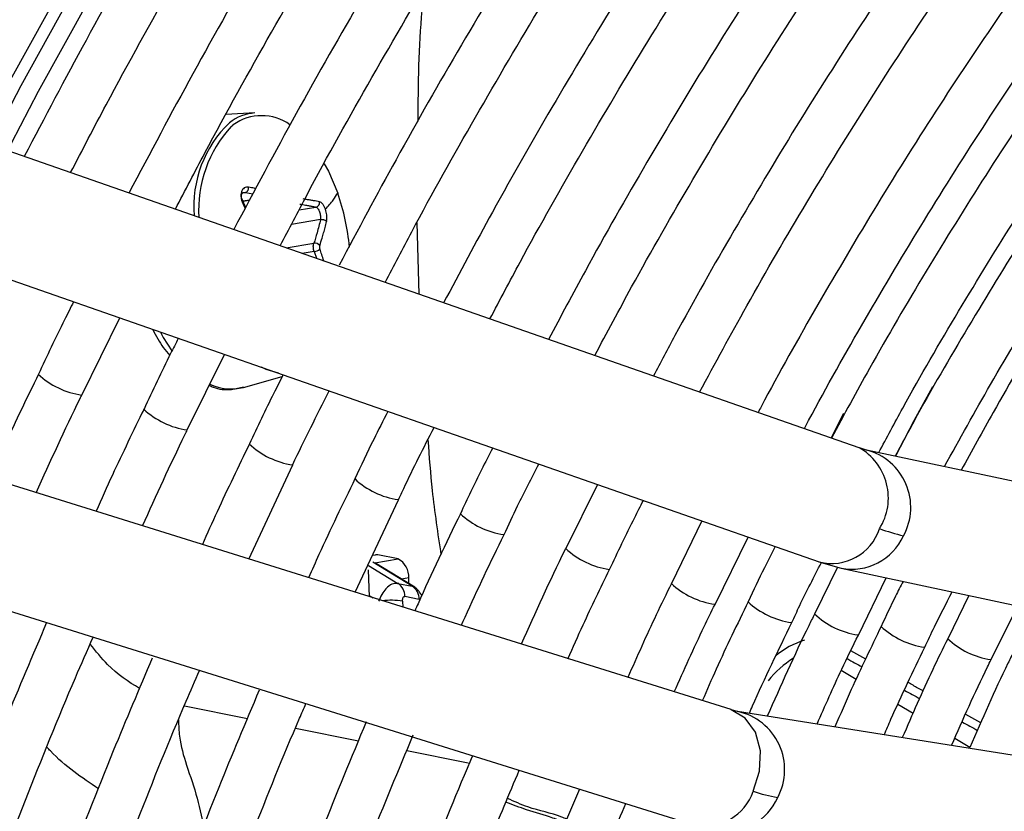
# Model space of a CAD drawing. Units: millimetres. Extents: x 5 to 414, y 3 to 291.
# Drawn here: x 253 to 255, y 56 to 56 of the extents above; entities that cross this region are included whole.
import ezdxf

# ---------------------------------------------------------------- set-up
doc = ezdxf.new("R2010")
doc.units = ezdxf.units.MM

msp = doc.modelspace()

# ---------------------------------------------------------------- linework, layer by layer
at = {"color": 7, "linetype": 'Continuous', "lineweight": 25}
for p, q in [((253.6843, 56.35), (253.651, 56.3482)), ((254.3834, 55.9626), (253.3976, 56.3066)), ((253.6705, 56.2479), (253.6782, 56.2492)), ((253.6737, 56.2409), (253.6715, 56.2457)), ((253.8716, 56.223), (253.8739, 56.1404)), ((253.333, 56.1809), (254.3373, 55.8304)), ((253.484, 56.0235), (253.5281, 56.1128)), ((253.6061, 55.9831), (253.6492, 56.0705)), ((253.6712, 56.0324), (253.7159, 56.0449)), ((254.2352, 55.6594), (253.2322, 55.9727)), ((254.3921, 55.9599), (254.3837, 55.9625)), ((254.8685, 55.8583), (254.3919, 55.9599)), ((253.6773, 55.8337), (253.7281, 55.9428)), ((254.0806, 55.92), (254.0439, 55.846)), ((253.8002, 55.7953), (253.8503, 55.9024)), ((254.2015, 55.8778), (254.1663, 55.8055)), ((254.2167, 55.7813), (254.2549, 55.8592)), ((253.1736, 55.8444), (254.1935, 55.5258)), ((253.8499, 55.8338), (253.8264, 55.8386)), ((253.8692, 55.8012), (253.8231, 55.8294)), ((254.3586, 55.8242), (254.3319, 55.7701)), ((254.337, 55.8305), (254.3625, 55.8231)), ((253.8155, 55.8212), (253.8167, 55.7901)), ((254.3627, 55.823), (254.8392, 55.7213)), ((253.8498, 55.8056), (253.8664, 55.8023)), ((253.8626, 55.8052), (253.8624, 55.8118)), ((254.3826, 55.7458), (254.4147, 55.8119)), ((253.8744, 55.787), (253.8578, 55.7904)), ((254.5103, 55.7915), (254.4859, 55.7415)), ((254.5362, 55.7173), (254.567, 55.7794)), ((254.2427, 55.6573), (254.2355, 55.6593)), ((254.7308, 55.5798), (254.2426, 55.6573))]:
    msp.add_line(p, q, dxfattribs=at)
at = {"color": 8, "linetype": 'Continuous', "lineweight": 25}
for p, q in [((253.6568, 56.3344), (253.6586, 56.3358)), ((253.6736, 56.2581), (253.6695, 56.2574)), ((253.6736, 56.2581), (253.682, 56.2563)), ((253.6704, 56.2482), (253.6784, 56.2495)), ((253.6706, 56.2444), (253.673, 56.2395)), ((253.7354, 56.2379), (253.755, 56.2411)), ((253.7602, 56.2266), (253.7266, 56.2211)), ((253.7206, 56.1939), (253.7525, 56.1992)), ((253.7529, 56.1897), (253.7391, 56.1875)), ((253.7529, 56.1897), (253.7554, 56.1818)), ((254.3654, 56.0021), (254.3511, 55.9739)), ((253.8264, 55.8386), (253.8216, 55.8378)), ((253.8157, 55.8261), (253.8498, 55.8056)), ((253.8664, 55.8023), (253.8208, 55.8301)), ((253.823, 55.8294), (253.8499, 55.8338)), ((253.8624, 55.8118), (253.8541, 55.8104)), ((253.8167, 55.7914), (253.821, 55.7888)), ((253.8551, 55.7851), (253.8554, 55.778)), ((254.3911, 55.718), (254.3737, 55.7276)), ((254.3799, 55.6943), (254.3626, 55.7046)), ((254.4459, 55.655), (254.4283, 55.6654)), ((253.6027, 55.664), (253.6757, 55.6493)), ((254.5244, 55.6441), (254.5068, 55.6539)), ((253.7314, 55.6381), (253.8042, 55.6234)), ((254.5116, 55.6158), (254.4942, 55.6262)), ((253.8601, 55.6121), (253.9291, 55.5982)), ((253.9291, 55.5982), (253.9326, 55.5975))]:
    msp.add_line(p, q, dxfattribs=at)
at = {"color": 8, "linetype": 'Continuous', "lineweight": 25, "flags": 128}
for points in [[(253.237, 56.0645), (253.3175, 56.2272), (253.4017, 56.3885), (253.4897, 56.5482), (253.5812, 56.7058), (253.6761, 56.8613), (253.7744, 57.0145), (253.8758, 57.1649), (253.9802, 57.3126), (254.0874, 57.4571), (254.1973, 57.5984), (254.3097, 57.7362), (254.4245, 57.8702), (254.5414, 58.0004), (254.6603, 58.1265)], [(253.7646, 56.2913), (253.7693, 56.2825), (253.7801, 56.2572)], [(253.5749, 56.0965), (253.5783, 56.0902), (253.5883, 56.0746)], [(254.261, 55.5649), (254.2683, 55.5881), (254.2692, 55.6118), (254.2634, 55.6332), (254.2517, 55.6497), (254.2355, 55.6593), (254.2352, 55.6594)]]:
    msp.add_lwpolyline(points, dxfattribs=at)
at = {"color": 7, "linetype": 'Continuous', "lineweight": 25, "flags": 128}
for points in [[(253.2497, 56.0586), (253.33, 56.2211), (253.414, 56.382), (253.5018, 56.5413), (253.5931, 56.6987), (253.6879, 56.8538), (253.7859, 57.0066), (253.8871, 57.1568), (253.9913, 57.3041), (254.0983, 57.4484), (254.2079, 57.5893), (254.3201, 57.7268), (254.4346, 57.8606), (254.5513, 57.9905), (254.67, 58.1163)], [(253.2699, 56.0524), (253.3501, 56.2146), (253.434, 56.3753), (253.5217, 56.5343), (253.613, 56.6914), (253.7077, 56.8463), (253.8057, 56.9987), (253.9069, 57.1486), (254.011, 57.2955), (254.118, 57.4394), (254.2276, 57.5799), (254.3398, 57.717), (254.4543, 57.8503), (254.571, 57.9797)], [(253.7116, 56.0488), (253.6973, 56.053), (253.6919, 56.0557)], [(254.4682, 56.0332), (254.4466, 55.9936), (254.4255, 55.9528)], [(253.8264, 55.8386), (253.8241, 55.8386), (253.8239, 55.8386)]]:
    msp.add_lwpolyline(points, dxfattribs=at)
at = {"color": 8, "linetype": 'Continuous', "lineweight": 25}
for centre, radius, start, end in [((253.6876, 56.2974), 0.0527, 93.5405, 128.4241), ((253.6921, 56.2906), 0.0563, 54.3891, 125.6941), ((253.4971, 56.1153), 0.0927, 226.7125, 261.8529), ((253.6568, 56.0892), 0.0586, 245.2851, 284.1986), ((253.6191, 56.0749), 0.0927, 226.7004, 261.87), ((253.7413, 56.0347), 0.0929, 226.7335, 261.8181), ((254.3506, 55.9045), 0.0667, 327.7433, 60.5254), ((254.3746, 55.8936), 0.0686, 331.301, 75.0628), ((253.8632, 55.9941), 0.0925, 226.6974, 261.9174), ((253.9852, 55.9536), 0.0924, 226.7268, 261.9885), ((254.3516, 55.8869), 0.0583, 255.802, 341.9843), ((254.3748, 55.8876), 0.0657, 259.2472, 335.7707), ((254.1075, 55.9139), 0.0931, 226.9121, 261.9236), ((254.2293, 55.8727), 0.0922, 226.6603, 262.0097), ((253.8423, 55.695), 0.091, 81.8918, 96.6376), ((254.3181, 55.8516), 0.0923, 226.6617, 261.9846), ((254.3951, 55.8377), 0.0926, 226.7818, 261.9871), ((254.4719, 55.8229), 0.0921, 226.6421, 262.0251), ((254.3465, 55.652), 0.0916, 106.5793, 130.8553), ((254.5491, 55.8091), 0.0926, 226.7066, 261.9002), ((254.3679, 55.6211), 0.115, 121.7193, 141.3464), ((254.2285, 55.59), 0.0688, 332.011, 77.8201), ((254.2044, 55.5847), 0.06, 259.5218, 340.6638), ((254.2294, 55.5837), 0.0652, 262.2954, 336.4977)]:
    msp.add_arc(centre, radius, start, end, dxfattribs=at)
at = {"color": 7, "linetype": 'Continuous', "lineweight": 25}
for centre, radius, start, end in [((253.7473, 56.2423), 0.1336, 133.8181, 184.8341), ((253.7613, 56.238), 0.1421, 137.3221, 183.5666), ((253.6974, 56.2866), 0.0627, 127.5027, 128.2687), ((253.5377, 56.1716), 0.2571, 5.183, 19.4458), ((253.7537, 56.192), 0.0073, 39.891, 99.7789), ((253.7515, 56.2026), 0.013, 276.1679, 308.2531), ((254.4906, 56.0991), 0.2449, 250.04, 256.8158), ((253.8397, 55.8135), 0.0227, 355.6587, 63.5009), ((253.8394, 55.7905), 0.0184, 359.7078, 55.712), ((253.856, 55.7871), 0.0184, 359.7078, 55.712), ((254.3273, 55.767), 0.2127, 251.826, 259.6866)]:
    msp.add_arc(centre, radius, start, end, dxfattribs=at)
for centre, major_axis, ratio, start_param, end_param in [((253.7612, 56.1941), (-0.00058, 0.00397), 0.50777, 0.795831, 1.926967), ((253.8584, 55.7785), (0.0095, 0.0233), 0.595485, 5.923249, 6.187106)]:
    msp.add_ellipse(centre, major_axis=major_axis, ratio=ratio, start_param=start_param, end_param=end_param, dxfattribs=at)
at = {"color": 8, "linetype": 'Continuous', "lineweight": 25}
for centre, major_axis, ratio, start_param, end_param in [((253.8584, 55.7785), (0.0095, 0.0233), 0.595485, 6.187106, 6.393194), ((254.3419, 55.7941), (1.4494, -0.8027), 0.031881, 4.749034, 4.761127), ((254.3419, 55.7941), (1.4494, -0.8027), 0.031881, 4.795162, 4.807284), ((254.3419, 55.7941), (1.4494, -0.8027), 0.031881, 4.841323, 4.853564)]:
    msp.add_ellipse(centre, major_axis=major_axis, ratio=ratio, start_param=start_param, end_param=end_param, dxfattribs=at)
at = {"color": 7, "linetype": 'Continuous', "lineweight": 25}
for points, knots in [([(254.3637, 58.1636), (254.3502, 58.1494), (254.2992, 58.096), (254.2126, 57.9995), (254.104, 57.8742), (253.9976, 57.7453), (253.8934, 57.6133), (253.7916, 57.4783), (253.6923, 57.3404), (253.5956, 57.1998), (253.5018, 57.0569), (253.4108, 56.9116), (253.3228, 56.7643), (253.2382, 56.6151), (253.1757, 56.5007), (253.1425, 56.4357), (253.1353, 56.4215)], [0, 0, 0, 0, 0.02849, 0.107621, 0.186748, 0.265873, 0.344994, 0.424114, 0.503231, 0.582347, 0.661462, 0.740576, 0.819689, 0.898802, 0.977916, 1, 1, 1, 1]), ([(253.1839, 56.3939), (253.1895, 56.4047), (253.2207, 56.4661), (253.281, 56.5767), (253.3648, 56.7252), (253.4521, 56.8718), (253.5423, 57.0163), (253.6354, 57.1586), (253.7313, 57.2985), (253.8298, 57.4358), (253.9308, 57.5702), (254.0342, 57.7016), (254.1398, 57.8299), (254.2475, 57.9546), (254.3388, 58.0564), (254.3948, 58.1151), (254.4135, 58.1348)], [0, 0, 0, 0, 0.016895, 0.095519, 0.174143, 0.252768, 0.331392, 0.410016, 0.488638, 0.567259, 0.645878, 0.724495, 0.803109, 0.881721, 0.960329, 1, 1, 1, 1]), ([(254.5604, 57.9138), (254.55, 57.903), (254.5034, 57.8547), (254.4225, 57.7651), (254.318, 57.6452), (254.2156, 57.5216), (254.1154, 57.3949), (254.0176, 57.2652), (253.9223, 57.1326), (253.8297, 56.9974), (253.7398, 56.8598), (253.6529, 56.7199), (253.5691, 56.578), (253.4902, 56.438), (253.441, 56.3446), (253.4174, 56.2997)], [0, 0, 0, 0, 0.023692, 0.10558, 0.187464, 0.269345, 0.351222, 0.433097, 0.51497, 0.59684, 0.67871, 0.760578, 0.842446, 0.924314, 1, 1, 1, 1]), ([(253.4711, 56.281), (253.4847, 56.3072), (253.5235, 56.3819), (253.5909, 56.5032), (253.6731, 56.6449), (253.7585, 56.7845), (253.8469, 56.922), (253.938, 57.0572), (254.0318, 57.1897), (254.1282, 57.3195), (254.227, 57.4464), (254.3279, 57.5701), (254.4311, 57.6903), (254.5177, 57.7873), (254.5704, 57.8429), (254.5875, 57.8608)], [0, 0, 0, 0, 0.045166, 0.128354, 0.211541, 0.294729, 0.377916, 0.461102, 0.544286, 0.627468, 0.710648, 0.793824, 0.876997, 0.960166, 1, 1, 1, 1]), ([(254.6243, 57.7887), (254.5929, 57.7553), (254.5266, 57.6846), (254.4275, 57.5722), (254.3267, 57.4528), (254.2282, 57.33), (254.132, 57.2041), (254.0383, 57.0754), (253.9473, 56.944), (253.859, 56.8101), (253.7735, 56.6739), (253.6912, 56.5356), (253.6125, 56.3969), (253.563, 56.3035), (253.5386, 56.2574)], [0, 0, 0, 0, 0.075659, 0.159912, 0.244161, 0.328406, 0.412648, 0.496887, 0.581124, 0.665359, 0.749593, 0.833827, 0.91806, 1, 1, 1, 1]), ([(253.5924, 56.2387), (253.6037, 56.2604), (253.6394, 56.3293), (253.7032, 56.4439), (253.7835, 56.5821), (253.867, 56.7183), (253.9534, 56.8524), (254.0427, 56.9841), (254.1346, 57.1132), (254.229, 57.2395), (254.3258, 57.3628), (254.4247, 57.483), (254.5259, 57.5995), (254.6016, 57.6837), (254.644, 57.7279), (254.6514, 57.7356)], [0, 0, 0, 0, 0.039407, 0.125075, 0.210743, 0.296411, 0.382079, 0.467745, 0.55341, 0.639072, 0.724731, 0.810386, 0.896038, 0.981685, 1, 1, 1, 1]), ([(254.4061, 55.9569), (254.4153, 55.9741), (254.4449, 56.0294), (254.4982, 56.1208), (254.5657, 56.2309), (254.6363, 56.3388), (254.7096, 56.4442), (254.7855, 56.5469), (254.8637, 56.6466), (254.9442, 56.7431), (255.0266, 56.8362), (255.1109, 56.9256), (255.1967, 57.0111), (255.2839, 57.0926), (255.3723, 57.1698), (255.4616, 57.2425), (255.5517, 57.3106), (255.6423, 57.3739), (255.7332, 57.4323), (255.8242, 57.4856), (255.915, 57.5337), (256.0054, 57.5766), (256.0953, 57.614), (256.1844, 57.6459), (256.2725, 57.6723), (256.3593, 57.6931), (256.4448, 57.7083), (256.5286, 57.7178), (256.6106, 57.7216), (256.6906, 57.7196), (256.7624, 57.7131), (256.8064, 57.7047), (256.8253, 57.7011)], [0, 0, 0, 0, 0.015556, 0.049801, 0.084046, 0.118291, 0.152534, 0.186775, 0.221015, 0.255251, 0.289485, 0.323715, 0.357941, 0.392163, 0.42638, 0.460592, 0.494798, 0.529, 0.563196, 0.597389, 0.631577, 0.665764, 0.69995, 0.734138, 0.768331, 0.802534, 0.836752, 0.870991, 0.905259, 0.939565, 0.973914, 1, 1, 1, 1]), ([(254.6885, 57.6631), (254.6698, 57.6434), (254.6167, 57.5879), (254.5314, 57.4923), (254.4325, 57.3768), (254.3358, 57.2579), (254.2414, 57.1359), (254.1495, 57.0109), (254.0601, 56.8833), (253.9735, 56.7531), (253.8898, 56.6206), (253.8091, 56.486), (253.7321, 56.3509), (253.6837, 56.2599), (253.6599, 56.2151)], [0, 0, 0, 0, 0.047471, 0.134307, 0.221137, 0.307964, 0.394787, 0.481607, 0.568425, 0.65524, 0.742054, 0.828867, 0.91568, 1, 1, 1, 1]), ([(254.1244, 57.6133), (254.1161, 57.6031), (254.0731, 57.5506), (253.9976, 57.4525), (253.8982, 57.3191), (253.8015, 57.1826), (253.7075, 57.0436), (253.6163, 56.9022), (253.5281, 56.7587), (253.443, 56.6131), (253.3654, 56.4743), (253.3178, 56.3833), (253.2962, 56.342)], [0, 0, 0, 0, 0.026339, 0.136614, 0.246886, 0.357155, 0.467422, 0.577688, 0.687952, 0.798216, 0.90848, 1, 1, 1, 1]), ([(256.7423, 57.591), (256.7353, 57.5927), (256.704, 57.6005), (256.6457, 57.6084), (256.5677, 57.6147), (256.4875, 57.6148), (256.4054, 57.6092), (256.3215, 57.5978), (256.2362, 57.5806), (256.1497, 57.5576), (256.0621, 57.529), (255.9738, 57.4949), (255.8849, 57.4552), (255.7956, 57.4101), (255.7062, 57.3598), (255.617, 57.3043), (255.5281, 57.2438), (255.4398, 57.1785), (255.3522, 57.1085), (255.2657, 57.034), (255.1804, 56.9553), (255.0965, 56.8724), (255.0143, 56.7857), (254.9339, 56.6952), (254.8555, 56.6014), (254.7794, 56.5044), (254.7057, 56.4044), (254.6347, 56.3016), (254.5664, 56.1965), (254.5013, 56.0891), (254.4542, 56.0077), (254.43, 55.9618), (254.4252, 55.9528)], [0, 0, 0, 0, 0.009949, 0.044733, 0.079567, 0.114454, 0.149394, 0.184381, 0.219408, 0.254467, 0.289551, 0.324653, 0.359766, 0.394886, 0.430008, 0.46513, 0.500249, 0.535365, 0.570476, 0.605582, 0.640684, 0.675781, 0.710874, 0.745962, 0.781047, 0.816129, 0.851209, 0.886286, 0.921363, 0.956438, 0.991513, 1, 1, 1, 1]), ([(253.7137, 56.1963), (253.7238, 56.2158), (253.7578, 56.2813), (253.8193, 56.3913), (253.8978, 56.5259), (253.9795, 56.6585), (254.0641, 56.789), (254.1515, 56.917), (254.2416, 57.0424), (254.3341, 57.1649), (254.429, 57.2844), (254.526, 57.4007), (254.6213, 57.5096), (254.685, 57.5779), (254.7149, 57.61)], [0, 0, 0, 0, 0.037437, 0.125853, 0.21427, 0.302687, 0.391102, 0.479517, 0.567929, 0.656338, 0.744744, 0.833146, 0.921543, 1, 1, 1, 1]), ([(254.4822, 55.9407), (254.4998, 55.9725), (254.5374, 56.0405), (254.5989, 56.1427), (254.6657, 56.2472), (254.7354, 56.3494), (254.8077, 56.4489), (254.8824, 56.5454), (254.9593, 56.6389), (255.0383, 56.7289), (255.1191, 56.8153), (255.2015, 56.8978), (255.2853, 56.9763), (255.3702, 57.0505), (255.4561, 57.1203), (255.5427, 57.1854), (255.6299, 57.2457), (255.7173, 57.3011), (255.8047, 57.3513), (255.8919, 57.3964), (255.9787, 57.4361), (256.0648, 57.4704), (256.1501, 57.4992), (256.2342, 57.5225), (256.3171, 57.5401), (256.3985, 57.5521), (256.4781, 57.5584), (256.5559, 57.5591), (256.6313, 57.5535), (256.6811, 57.5477), (256.705, 57.5421), (256.7053, 57.542)], [0, 0, 0, 0, 0.031473, 0.067344, 0.103214, 0.139083, 0.17495, 0.210815, 0.246676, 0.282535, 0.318389, 0.354238, 0.390083, 0.425921, 0.461754, 0.497581, 0.533401, 0.569216, 0.605026, 0.640831, 0.676635, 0.712439, 0.748245, 0.78406, 0.819888, 0.855736, 0.891614, 0.927531, 0.963496, 0.999518, 1, 1, 1, 1]), ([(254.7522, 57.5376), (254.7443, 57.5294), (254.7029, 57.4866), (254.6296, 57.4053), (254.5327, 57.2938), (254.4381, 57.1787), (254.3456, 57.0605), (254.2556, 56.9393), (254.1682, 56.8153), (254.0835, 56.6888), (254.0016, 56.56), (253.9228, 56.429), (253.8492, 56.3004), (253.8036, 56.2147), (253.7819, 56.174)], [0, 0, 0, 0, 0.02117, 0.11093, 0.200686, 0.290436, 0.380182, 0.469925, 0.559664, 0.649402, 0.739137, 0.828872, 0.918607, 1, 1, 1, 1]), ([(253.835, 56.1539), (253.8452, 56.1735), (253.8787, 56.2378), (253.9392, 56.3454), (254.016, 56.4762), (254.0961, 56.605), (254.179, 56.7316), (254.2647, 56.8557), (254.3529, 56.9771), (254.4437, 57.0957), (254.5366, 57.2112), (254.6319, 57.3232), (254.7129, 57.4145), (254.7627, 57.4671), (254.7795, 57.4848)], [0, 0, 0, 0, 0.039949, 0.131312, 0.222675, 0.314038, 0.405399, 0.496759, 0.588116, 0.679469, 0.770819, 0.862164, 0.953504, 1, 1, 1, 1]), ([(256.622, 57.4315), (256.6093, 57.4343), (256.5729, 57.4425), (256.5103, 57.4496), (256.4346, 57.4533), (256.3567, 57.4509), (256.2771, 57.4428), (256.1958, 57.4288), (256.1132, 57.4092), (256.0296, 57.3838), (255.945, 57.3528), (255.8598, 57.3163), (255.7742, 57.2743), (255.6884, 57.227), (255.6028, 57.1746), (255.5174, 57.1172), (255.4326, 57.0549), (255.3486, 56.9879), (255.2656, 56.9165), (255.1838, 56.8407), (255.1035, 56.7609), (255.0248, 56.6772), (254.948, 56.5899), (254.8733, 56.4991), (254.8009, 56.4053), (254.731, 56.3086), (254.6637, 56.2092), (254.5994, 56.1074), (254.5452, 56.0165), (254.5138, 55.9589), (254.5017, 55.9365)], [0, 0, 0, 0, 0.019615, 0.056129, 0.092703, 0.129341, 0.166039, 0.20279, 0.239583, 0.27641, 0.313261, 0.350128, 0.387005, 0.423887, 0.460768, 0.497647, 0.534522, 0.571392, 0.608256, 0.645115, 0.681968, 0.718816, 0.755659, 0.792498, 0.829333, 0.866166, 0.902997, 0.939826, 0.976655, 1, 1, 1, 1]), ([(254.8163, 57.4128), (254.7848, 57.3791), (254.721, 57.311), (254.6273, 57.2037), (254.5348, 57.0925), (254.4446, 56.978), (254.3567, 56.8605), (254.2714, 56.7402), (254.1888, 56.6173), (254.109, 56.4922), (254.0323, 56.3648), (253.9632, 56.2442), (253.9213, 56.1654), (253.9027, 56.1304)], [0, 0, 0, 0, 0.090566, 0.183359, 0.276146, 0.368929, 0.461707, 0.554482, 0.647255, 0.740025, 0.832795, 0.925564, 1, 1, 1, 1]), ([(253.9563, 56.1117), (253.9678, 56.1336), (254.0022, 56.1989), (254.063, 56.3061), (254.1383, 56.433), (254.2168, 56.5577), (254.2981, 56.6801), (254.3821, 56.8001), (254.4687, 56.9173), (254.5577, 57.0315), (254.6488, 57.1426), (254.7423, 57.25), (254.8078, 57.323), (254.8425, 57.359), (254.845, 57.3615)], [0, 0, 0, 0, 0.047631, 0.142152, 0.236673, 0.331194, 0.425714, 0.520231, 0.614745, 0.709255, 0.80376, 0.89826, 0.992753, 1, 1, 1, 1]), ([(254.8805, 57.2872), (254.8564, 57.2617), (254.8009, 57.203), (254.7162, 57.1067), (254.626, 56.9992), (254.5381, 56.8883), (254.4526, 56.7745), (254.3696, 56.6578), (254.2893, 56.5386), (254.2118, 56.417), (254.1375, 56.2933), (254.0748, 56.1836), (254.0382, 56.1145), (254.0242, 56.088)], [0, 0, 0, 0, 0.073598, 0.169863, 0.266123, 0.362377, 0.458626, 0.554871, 0.651113, 0.747353, 0.843591, 0.93983, 1, 1, 1, 1]), ([(254.0776, 56.0693), (254.0917, 56.0958), (254.1282, 56.1644), (254.1907, 56.2733), (254.2646, 56.3959), (254.3417, 56.5163), (254.4215, 56.6344), (254.5039, 56.7498), (254.5889, 56.8625), (254.6762, 56.9721), (254.7657, 57.0783), (254.8421, 57.1651), (254.8893, 57.2149), (254.9054, 57.2318)], [0, 0, 0, 0, 0.062069, 0.160653, 0.259237, 0.35782, 0.456401, 0.554979, 0.653553, 0.752122, 0.850686, 0.949243, 1, 1, 1, 1]), ([(254.9445, 57.1617), (254.9259, 57.1422), (254.8768, 57.0906), (254.7991, 57.0028), (254.7115, 56.8989), (254.6262, 56.7916), (254.5432, 56.6814), (254.4628, 56.5683), (254.3851, 56.4526), (254.3102, 56.3347), (254.2385, 56.2145), (254.1836, 56.1181), (254.1537, 56.0612), (254.1455, 56.0456)], [0, 0, 0, 0, 0.060913, 0.161066, 0.261211, 0.36135, 0.461484, 0.561613, 0.661738, 0.761861, 0.861983, 0.962104, 1, 1, 1, 1]), ([(254.1989, 56.027), (254.2169, 56.0603), (254.2568, 56.1343), (254.3225, 56.2469), (254.3952, 56.3649), (254.4709, 56.4807), (254.5493, 56.594), (254.6303, 56.7047), (254.7137, 56.8124), (254.7994, 56.9169), (254.8852, 57.0163), (254.9433, 57.0788), (254.9714, 57.1091)], [0, 0, 0, 0, 0.083961, 0.186465, 0.288969, 0.39147, 0.49397, 0.596465, 0.698955, 0.80144, 0.903917, 1, 1, 1, 1]), ([(255.0085, 57.0364), (254.9934, 57.0205), (254.9486, 56.9737), (254.8762, 56.892), (254.7914, 56.7916), (254.7089, 56.6879), (254.6287, 56.5811), (254.5511, 56.4715), (254.4762, 56.3594), (254.4041, 56.245), (254.3355, 56.1284), (254.2897, 56.0477), (254.2677, 56.0056), (254.2666, 56.0034)], [0, 0, 0, 0, 0.053575, 0.158116, 0.262648, 0.367173, 0.471692, 0.576205, 0.680715, 0.785221, 0.889727, 0.994232, 1, 1, 1, 1]), ([(254.3201, 55.9847), (254.3218, 55.9878), (254.3441, 56.0304), (254.3902, 56.1112), (254.4585, 56.2265), (254.5302, 56.3396), (254.6046, 56.4504), (254.6817, 56.5587), (254.7613, 56.6641), (254.8432, 56.7665), (254.9273, 56.8654), (254.9916, 56.9378), (255.0282, 56.9759), (255.0355, 56.9835)], [0, 0, 0, 0, 0.008416, 0.11562, 0.222825, 0.330029, 0.437231, 0.544428, 0.651621, 0.758807, 0.865985, 0.973155, 1, 1, 1, 1]), ([(255.0571, 56.9491), (255.0373, 56.9284), (254.9889, 56.8781), (254.9139, 56.7936), (254.8322, 56.6966), (254.7527, 56.5962), (254.6757, 56.4929), (254.6012, 56.3868), (254.5294, 56.2782), (254.4607, 56.1673), (254.4011, 56.0658), (254.366, 56.0006), (254.3515, 55.9737)], [0, 0, 0, 0, 0.07378, 0.180244, 0.286699, 0.393145, 0.499585, 0.606018, 0.712448, 0.818874, 0.9253, 1, 1, 1, 1]), ([(253.8805, 56.495), (253.8794, 56.4863), (253.8737, 56.4362), (253.8731, 56.3835), (253.8727, 56.34)], [0, 0, 0, 0, 0.175185, 1, 1, 1, 1]), ([(253.6771, 56.2642), (253.6762, 56.2643), (253.6744, 56.2645), (253.672, 56.2634), (253.67, 56.2615), (253.6687, 56.2588), (253.6681, 56.2555), (253.6682, 56.2518), (253.669, 56.248), (253.67, 56.2456), (253.6706, 56.2444)], [0, 0, 0, 0, 0.129439, 0.255329, 0.382184, 0.502611, 0.623188, 0.748631, 0.874755, 1, 1, 1, 1]), ([(253.6715, 56.2457), (253.6709, 56.2469), (253.6698, 56.2493), (253.6689, 56.2525), (253.6687, 56.2553), (253.6693, 56.2565), (253.6696, 56.2571)], [0, 0, 0, 0, 0.273553, 0.526244, 0.76582, 1, 1, 1, 1]), ([(253.6696, 56.2569), (253.6698, 56.2571), (253.6704, 56.2577), (253.6717, 56.2582), (253.6729, 56.2582), (253.6736, 56.2581)], [0, 0, 0, 0, 0.1798084, 0.5624516, 1, 1, 1, 1]), ([(253.6736, 56.2581), (253.674, 56.2583), (253.6748, 56.2585), (253.6756, 56.2594), (253.6762, 56.2602), (253.6767, 56.2612), (253.677, 56.2622), (253.6771, 56.2633), (253.6771, 56.2639), (253.6771, 56.2642)], [0, 0, 0, 0, 0.234141, 0.362256, 0.494205, 0.626925, 0.757249, 0.882336, 1, 1, 1, 1]), ([(253.7659, 56.2385), (253.7692, 56.2422), (253.775, 56.2487), (253.7785, 56.2546), (253.7801, 56.2572)], [0, 0, 0, 0, 0.56057, 1, 1, 1, 1]), ([(253.7591, 56.2472), (253.7568, 56.2476), (253.7533, 56.2483), (253.7482, 56.2492), (253.7442, 56.2498), (253.7415, 56.2503), (253.7402, 56.2505)], [0, 0, 0, 0, 0.379654, 0.600299, 0.806114, 1, 1, 1, 1]), ([(253.755, 56.2411), (253.7556, 56.2413), (253.7565, 56.2415), (253.7575, 56.2424), (253.7582, 56.2432), (253.7587, 56.2441), (253.7592, 56.2455), (253.7591, 56.2465), (253.7591, 56.2472)], [0, 0, 0, 0, 0.238104, 0.367489, 0.5, 0.632511, 0.761896, 1, 1, 1, 1]), ([(253.7659, 56.2385), (253.7655, 56.2396), (253.7646, 56.2419), (253.7629, 56.2445), (253.761, 56.2465), (253.7597, 56.2469), (253.7591, 56.2472)], [0, 0, 0, 0, 0.2408363, 0.4941018, 0.743436, 1, 1, 1, 1]), ([(253.7363, 56.2446), (253.7386, 56.2442), (253.7423, 56.2436), (253.7472, 56.2427), (253.7512, 56.2419), (253.7538, 56.2414), (253.755, 56.2411)], [0, 0, 0, 0, 0.3401586, 0.5601613, 0.7801045, 1, 1, 1, 1]), ([(253.755, 56.2411), (253.7554, 56.241), (253.7561, 56.2407), (253.7572, 56.2394), (253.7582, 56.2377), (253.7591, 56.2356), (253.7598, 56.2333), (253.7602, 56.2309), (253.7604, 56.2286), (253.7603, 56.2273), (253.7602, 56.2266)], [0, 0, 0, 0, 0.133785, 0.250658, 0.377697, 0.500004, 0.622362, 0.749352, 0.866286, 1, 1, 1, 1]), ([(253.7672, 56.2243), (253.7674, 56.2255), (253.7678, 56.2278), (253.7675, 56.2328), (253.7665, 56.2364), (253.7659, 56.2385)], [0, 0, 0, 0, 0.287674, 0.567391, 1, 1, 1, 1]), ([(253.7602, 56.2266), (253.759, 56.2215), (253.7567, 56.2125), (253.7538, 56.2032), (253.7525, 56.1992)], [0, 0, 0, 0, 0.559817, 1, 1, 1, 1]), ([(253.7594, 56.1967), (253.7603, 56.1995), (253.7619, 56.2045), (253.7639, 56.2114), (253.7656, 56.2177), (253.7667, 56.222), (253.7672, 56.2243)], [0, 0, 0, 0, 0.3094273, 0.5289405, 0.747346, 1, 1, 1, 1]), ([(253.7602, 56.2266), (253.7608, 56.2267), (253.7617, 56.2269), (253.7631, 56.2267), (253.7641, 56.2265), (253.7651, 56.2261), (253.766, 56.2255), (253.7667, 56.225), (253.7671, 56.2245), (253.7672, 56.2243)], [0, 0, 0, 0, 0.234141, 0.362257, 0.494205, 0.626925, 0.757249, 0.882336, 1, 1, 1, 1]), ([(253.7529, 56.1897), (253.7526, 56.1905), (253.7521, 56.1921), (253.7519, 56.1946), (253.7519, 56.1971), (253.7523, 56.1985), (253.7525, 56.1992)], [0, 0, 0, 0, 0.250012, 0.499999, 0.749987, 1, 1, 1, 1]), ([(253.4746, 56.1315), (253.471, 56.1245), (253.4569, 56.0967), (253.4437, 56.0686), (253.4339, 56.0476)], [0, 0, 0, 0, 0.252076, 1, 1, 1, 1]), ([(253.5661, 56.0996), (253.5699, 56.0922), (253.5758, 56.0809), (253.5832, 56.0724), (253.5858, 56.0695)], [0, 0, 0, 0, 0.65798, 1, 1, 1, 1]), ([(253.5956, 56.089), (253.5927, 56.0832), (253.5789, 56.0562), (253.566, 56.0288), (253.556, 56.0072)], [0, 0, 0, 0, 0.213971, 1, 1, 1, 1]), ([(253.4339, 56.0476), (253.4207, 56.0205), (253.4012, 55.9806), (253.3832, 55.9403), (253.3774, 55.9274)], [0, 0, 0, 0, 0.6788438, 1, 1, 1, 1]), ([(253.717, 56.0469), (253.7133, 56.0398), (253.6997, 56.0133), (253.6872, 55.9865), (253.678, 55.9669)], [0, 0, 0, 0, 0.268531, 1, 1, 1, 1]), ([(253.6315, 56.0347), (253.633, 56.034), (253.6412, 56.0301), (253.6552, 56.0289), (253.6666, 56.0319), (253.6713, 56.0331)], [0, 0, 0, 0, 0.115492, 0.639452, 1, 1, 1, 1]), ([(253.4313, 55.9105), (253.4478, 55.947), (253.4649, 55.9848), (253.4833, 56.0222), (253.484, 56.0235)], [0, 0, 0, 0, 0.965096, 1, 1, 1, 1]), ([(253.7281, 55.9428), (253.7281, 55.9429), (253.7415, 55.9716), (253.756, 56), (253.7704, 56.0283)], [0, 0, 0, 0, 0.002902, 1, 1, 1, 1]), ([(253.556, 56.0072), (253.5436, 55.9818), (253.5244, 55.9426), (253.5068, 55.903), (253.5006, 55.8891)], [0, 0, 0, 0, 0.64762, 1, 1, 1, 1]), ([(253.8382, 56.0046), (253.8327, 55.9938), (253.8194, 55.968), (253.8072, 55.9418), (253.8001, 55.9265)], [0, 0, 0, 0, 0.416403, 1, 1, 1, 1]), ([(253.8503, 55.9024), (253.8524, 55.9068), (253.8655, 55.9348), (253.8796, 55.9626), (253.8916, 55.986)], [0, 0, 0, 0, 0.1565448, 1, 1, 1, 1]), ([(253.5543, 55.8721), (253.5703, 55.9074), (253.587, 55.9446), (253.6052, 55.9813), (253.6061, 55.9831)], [0, 0, 0, 0, 0.950851, 1, 1, 1, 1]), ([(253.678, 55.9669), (253.6653, 55.9408), (253.6465, 55.9022), (253.6291, 55.8632), (253.6235, 55.8505)], [0, 0, 0, 0, 0.675387, 1, 1, 1, 1]), ([(253.8845, 55.9716), (253.8859, 55.9521), (253.8892, 55.9078), (253.8959, 55.8634), (253.8996, 55.8386)], [0, 0, 0, 0, 0.440233, 1, 1, 1, 1]), ([(253.9595, 55.9623), (253.9508, 55.9455), (253.9379, 55.9203), (253.926, 55.8947), (253.9221, 55.8862)], [0, 0, 0, 0, 0.666422, 1, 1, 1, 1]), ([(253.9726, 55.862), (253.9778, 55.8731), (253.9906, 55.9005), (254.0045, 55.9276), (254.0128, 55.9437)], [0, 0, 0, 0, 0.404663, 1, 1, 1, 1]), ([(253.8001, 55.9265), (253.7859, 55.8974), (253.7674, 55.8594), (253.7504, 55.821), (253.7465, 55.8121)], [0, 0, 0, 0, 0.76763, 1, 1, 1, 1]), ([(254.0948, 55.8216), (254.1042, 55.8418), (254.1168, 55.8685), (254.1304, 55.8949), (254.1338, 55.9015)], [0, 0, 0, 0, 0.753343, 1, 1, 1, 1]), ([(253.9221, 55.8862), (253.9053, 55.8516), (253.8871, 55.8142), (253.8706, 55.7765), (253.8694, 55.7737)], [0, 0, 0, 0, 0.926568, 1, 1, 1, 1]), ([(253.9232, 55.7569), (253.9247, 55.7601), (253.9402, 55.7954), (253.9572, 55.8303), (253.9726, 55.862)], [0, 0, 0, 0, 0.092377, 1, 1, 1, 1]), ([(254.2863, 55.8482), (254.2821, 55.84), (254.2712, 55.8189), (254.2612, 55.7975), (254.2551, 55.7844)], [0, 0, 0, 0, 0.388477, 1, 1, 1, 1]), ([(254.0439, 55.846), (254.0436, 55.8453), (254.0254, 55.8087), (254.0088, 55.7716), (253.9925, 55.7352)], [0, 0, 0, 0, 0.017582, 1, 1, 1, 1]), ([(254.3055, 55.7602), (254.3085, 55.7667), (254.3193, 55.7901), (254.3312, 55.8131), (254.3398, 55.8297)], [0, 0, 0, 0, 0.280594, 1, 1, 1, 1]), ([(254.0465, 55.7183), (254.0523, 55.7314), (254.0676, 55.7661), (254.0844, 55.8003), (254.0948, 55.8216)], [0, 0, 0, 0, 0.378251, 1, 1, 1, 1]), ([(253.8498, 55.8056), (253.8475, 55.8056), (253.843, 55.8056), (253.8362, 55.8002), (253.8308, 55.793), (253.8286, 55.7876), (253.8275, 55.7849)], [0, 0, 0, 0, 0.277952, 0.556644, 0.777694, 1, 1, 1, 1]), ([(254.1663, 55.8055), (254.1604, 55.7934), (254.1426, 55.7574), (254.1265, 55.7209), (254.1158, 55.6967)], [0, 0, 0, 0, 0.336189, 1, 1, 1, 1]), ([(254.4343, 55.8078), (254.4313, 55.8021), (254.4225, 55.785), (254.4144, 55.7675), (254.409, 55.7558)], [0, 0, 0, 0, 0.327166, 1, 1, 1, 1]), ([(253.8551, 55.7851), (253.8552, 55.786), (253.8552, 55.7876), (253.8559, 55.7894), (253.8568, 55.7904), (253.8575, 55.7904), (253.8578, 55.7904)], [0, 0, 0, 0, 0.2989565, 0.5837487, 0.7955854, 1, 1, 1, 1]), ([(253.8774, 55.7913), (253.8772, 55.7917), (253.8763, 55.7934), (253.8746, 55.7959), (253.8729, 55.7976), (253.8722, 55.7982)], [0, 0, 0, 0, 0.140277, 0.663869, 1, 1, 1, 1]), ([(254.4594, 55.7316), (254.4631, 55.7395), (254.473, 55.761), (254.4841, 55.7822), (254.491, 55.7956)], [0, 0, 0, 0, 0.367708, 1, 1, 1, 1]), ([(254.1696, 55.6799), (254.1809, 55.7052), (254.1959, 55.7392), (254.2125, 55.7727), (254.2167, 55.7813)], [0, 0, 0, 0, 0.745523, 1, 1, 1, 1]), ([(254.2551, 55.7844), (254.2425, 55.7584), (254.224, 55.7204), (254.2073, 55.682), (254.202, 55.6698)], [0, 0, 0, 0, 0.6826245, 1, 1, 1, 1]), ([(254.3319, 55.7701), (254.3296, 55.7656), (254.3102, 55.7266), (254.2927, 55.6869), (254.2772, 55.6518)], [0, 0, 0, 0, 0.115155, 1, 1, 1, 1]), ([(253.4433, 55.7601), (253.4272, 55.7223), (253.3908, 55.6371), (253.3386, 55.5038), (253.2862, 55.3605), (253.2378, 55.2171), (253.1934, 55.0739), (253.1532, 54.9311), (253.1172, 54.7889), (253.0855, 54.6476), (253.0581, 54.5073), (253.0352, 54.3685), (253.0186, 54.2498), (253.0115, 54.1783), (253.0089, 54.1518)], [0, 0, 0, 0, 0.069903, 0.157738, 0.245578, 0.333422, 0.42127, 0.509125, 0.596985, 0.684851, 0.772724, 0.860604, 0.948492, 1, 1, 1, 1]), ([(254.2565, 55.6551), (254.2577, 55.658), (254.273, 55.6932), (254.2899, 55.7281), (254.3055, 55.7602)], [0, 0, 0, 0, 0.080359, 1, 1, 1, 1]), ([(254.409, 55.7558), (254.3972, 55.7315), (254.3785, 55.6929), (254.3617, 55.6538), (254.3555, 55.6394)], [0, 0, 0, 0, 0.630355, 1, 1, 1, 1]), ([(254.3348, 55.6427), (254.3441, 55.6639), (254.3592, 55.6985), (254.3761, 55.7326), (254.3826, 55.7458)], [0, 0, 0, 0, 0.613755, 1, 1, 1, 1]), ([(253.0671, 54.1728), (253.0715, 54.212), (253.0811, 54.2961), (253.1011, 54.4272), (253.126, 54.5653), (253.1553, 54.7048), (253.1888, 54.8452), (253.2265, 54.9865), (253.2684, 55.1283), (253.3144, 55.2704), (253.3643, 55.4127), (253.4185, 55.5547), (253.4628, 55.665), (253.4903, 55.7277), (253.4972, 55.7433)], [0, 0, 0, 0, 0.0779982, 0.167203, 0.2564144, 0.3456323, 0.4348567, 0.5240875, 0.6133241, 0.7025664, 0.7918137, 0.8810656, 0.9703216, 1, 1, 1, 1]), ([(254.4859, 55.7415), (254.4801, 55.7296), (254.4615, 55.6918), (254.4448, 55.6534), (254.4334, 55.627)], [0, 0, 0, 0, 0.31289, 1, 1, 1, 1]), ([(254.4125, 55.6304), (254.4151, 55.6363), (254.4297, 55.6703), (254.446, 55.7039), (254.4594, 55.7316)], [0, 0, 0, 0, 0.1758548, 1, 1, 1, 1]), ([(254.5627, 55.7272), (254.5603, 55.7225), (254.542, 55.6858), (254.5258, 55.6484), (254.5116, 55.6158)], [0, 0, 0, 0, 0.128776, 1, 1, 1, 1]), ([(253.5655, 55.7191), (253.5503, 55.6833), (253.5154, 55.6012), (253.4654, 55.4723), (253.4148, 55.3327), (253.3684, 55.193), (253.3259, 55.0536), (253.2877, 54.9146), (253.2536, 54.7763), (253.2239, 54.6389), (253.1984, 54.5026), (253.1776, 54.3679), (253.1645, 54.2688), (253.1597, 54.2154), (253.1588, 54.2057)], [0, 0, 0, 0, 0.070412, 0.161329, 0.25225, 0.343175, 0.434106, 0.525044, 0.615988, 0.706939, 0.797898, 0.888865, 0.979841, 1, 1, 1, 1]), ([(254.4904, 55.618), (254.5038, 55.6484), (254.5184, 55.6817), (254.5347, 55.7145), (254.5362, 55.7173)], [0, 0, 0, 0, 0.914157, 1, 1, 1, 1]), ([(253.2175, 54.2268), (253.2201, 54.2518), (253.2274, 54.3203), (253.2441, 54.4344), (253.2672, 54.5685), (253.2948, 54.704), (253.3266, 54.8406), (253.3627, 54.978), (253.403, 55.116), (253.4473, 55.2544), (253.4956, 55.3929), (253.5482, 55.5312), (253.5898, 55.6353), (253.6151, 55.6929), (253.6203, 55.7048)], [0, 0, 0, 0, 0.0530405, 0.1453091, 0.2375848, 0.3298679, 0.4221584, 0.5144559, 0.6067602, 0.6990707, 0.791387, 0.8837085, 0.9760346, 1, 1, 1, 1]), ([(253.6892, 55.6819), (253.6734, 55.6444), (253.6387, 55.5619), (253.5897, 55.4338), (253.5412, 55.298), (253.4969, 55.1622), (253.4567, 55.0267), (253.4207, 54.8916), (253.3889, 54.7574), (253.3614, 54.6241), (253.3383, 54.492), (253.3205, 54.3703), (253.3125, 54.2936), (253.3089, 54.2596)], [0, 0, 0, 0, 0.078373, 0.17246, 0.266552, 0.36065, 0.454755, 0.548866, 0.642985, 0.737113, 0.831249, 0.925395, 1, 1, 1, 1]), ([(253.3675, 54.2807), (253.3689, 54.2943), (253.3744, 54.35), (253.3886, 54.4499), (253.4101, 54.5799), (253.4362, 54.7115), (253.4666, 54.8441), (253.5012, 54.9776), (253.54, 55.1117), (253.5829, 55.2462), (253.6298, 55.3809), (253.6809, 55.5154), (253.7189, 55.6106), (253.7409, 55.6607), (253.7434, 55.6664)], [0, 0, 0, 0, 0.030838, 0.126505, 0.22218, 0.317863, 0.413555, 0.509255, 0.604962, 0.700676, 0.796397, 0.892124, 0.987856, 1, 1, 1, 1]), ([(253.8132, 55.6454), (253.7958, 55.6037), (253.7603, 55.5182), (253.7115, 55.3884), (253.6656, 55.2565), (253.6238, 55.1247), (253.5861, 54.9932), (253.5526, 54.8623), (253.5234, 54.7323), (253.4984, 54.6033), (253.4781, 54.4758), (253.465, 54.3791), (253.4602, 54.3257), (253.4591, 54.3136)], [0, 0, 0, 0, 0.09313, 0.190684, 0.288244, 0.385811, 0.483386, 0.580968, 0.67856, 0.776162, 0.873773, 0.971395, 1, 1, 1, 1]), ([(253.5176, 54.3367), (253.518, 54.3409), (253.5222, 54.3859), (253.5345, 54.4736), (253.5546, 54.5996), (253.5795, 54.7271), (253.6086, 54.8557), (253.642, 54.9852), (253.6795, 55.1154), (253.7211, 55.2459), (253.7668, 55.3766), (253.8153, 55.5049), (253.8505, 55.5893), (253.8676, 55.6304)], [0, 0, 0, 0, 0.01027, 0.109724, 0.209188, 0.308661, 0.408143, 0.507634, 0.607134, 0.706643, 0.806158, 0.905681, 1, 1, 1, 1]), ([(253.9363, 55.6061), (253.9341, 55.6012), (253.9137, 55.554), (253.8785, 55.4639), (253.8311, 55.3361), (253.7882, 55.2083), (253.7491, 55.0806), (253.7143, 54.9534), (253.6837, 54.8269), (253.6574, 54.7013), (253.6355, 54.577), (253.6192, 54.4655), (253.6121, 54.3964), (253.6092, 54.3675)], [0, 0, 0, 0, 0.011923, 0.113576, 0.215235, 0.316901, 0.418575, 0.520258, 0.621951, 0.723654, 0.825369, 0.927096, 1, 1, 1, 1]), ([(253.6673, 54.3884), (253.6719, 54.4274), (253.6812, 54.5064), (253.7008, 54.6275), (253.7245, 54.7509), (253.7526, 54.8754), (253.7849, 55.0009), (253.8214, 55.127), (253.8619, 55.2535), (253.9066, 55.38), (253.9493, 55.4921), (253.9785, 55.5617), (253.9902, 55.5893)], [0, 0, 0, 0, 0.101254, 0.205016, 0.30879, 0.412574, 0.516368, 0.620173, 0.723987, 0.827809, 0.931639, 1, 1, 1, 1]), ([(254.0598, 55.5675), (254.0537, 55.5531), (254.0302, 55.4977), (253.9932, 55.4008), (253.9491, 55.2771), (253.9093, 55.1535), (253.8735, 55.0302), (253.8419, 54.9075), (253.8146, 54.7856), (253.7915, 54.6647), (253.7733, 54.5454), (253.7625, 54.4642), (253.7591, 54.4234), (253.759, 54.4213)], [0, 0, 0, 0, 0.037516, 0.14376, 0.250012, 0.356273, 0.462543, 0.568824, 0.675117, 0.781423, 0.887743, 0.994076, 1, 1, 1, 1]), ([(253.8176, 54.4423), (253.8215, 54.4768), (253.83, 54.5498), (253.8483, 54.6636), (253.8712, 54.7829), (253.8985, 54.9033), (253.93, 55.0246), (253.9657, 55.1465), (254.0054, 55.2688), (254.0494, 55.3911), (254.0855, 55.4852), (254.1081, 55.5382), (254.1135, 55.5508)], [0, 0, 0, 0, 0.0969805, 0.2056162, 0.3142642, 0.4229246, 0.5315972, 0.6402812, 0.748976, 0.8576804, 0.9663932, 1, 1, 1, 1]), ([(254.0452, 55.5326), (254.0432, 55.5335), (254.0288, 55.5396), (254.0055, 55.5435), (253.9845, 55.5531), (253.9766, 55.5567)], [0, 0, 0, 0, 0.0895065, 0.6584843, 1, 1, 1, 1])]:
    msp.add_open_spline(points, degree=3, knots=knots, dxfattribs=at)
at = {"color": 8, "linetype": 'Continuous', "lineweight": 25}
for points, knots in [([(253.6853, 56.2624), (253.6847, 56.2626), (253.682, 56.2632), (253.6792, 56.2638), (253.6771, 56.2642)], [0, 0, 0, 0, 0.237618, 1, 1, 1, 1]), ([(253.764, 56.1788), (253.764, 56.1789), (253.7632, 56.1814), (253.7617, 56.1859), (253.7602, 56.1903), (253.7595, 56.1924)], [0, 0, 0, 0, 0.0364639, 0.5345009, 1, 1, 1, 1]), ([(253.5507, 55.6838), (253.5381, 55.6918), (253.518, 55.7047), (253.5003, 55.7271), (253.4938, 55.7354)], [0, 0, 0, 0, 0.6268719, 1, 1, 1, 1]), ([(254.4575, 55.6811), (254.4555, 55.6822), (254.4497, 55.6854), (254.4439, 55.6886), (254.4402, 55.6907)], [0, 0, 0, 0, 0.352533, 1, 1, 1, 1]), ([(253.596, 55.6475), (253.5961, 55.6411), (253.5967, 55.6228), (253.6057, 55.593), (253.6182, 55.5576), (253.6237, 55.5308), (253.6265, 55.5176)], [0, 0, 0, 0, 0.136582, 0.394095, 0.700627, 1, 1, 1, 1]), ([(253.5033, 55.5678), (253.4842, 55.5806), (253.4636, 55.5943), (253.4451, 55.6144), (253.4439, 55.6158)], [0, 0, 0, 0, 0.930084, 1, 1, 1, 1]), ([(254.0433, 55.5283), (254.0386, 55.5303), (254.0237, 55.5364), (254.0005, 55.5425), (253.9827, 55.5492), (253.9748, 55.5522)], [0, 0, 0, 0, 0.203265, 0.645553, 1, 1, 1, 1])]:
    msp.add_open_spline(points, degree=3, knots=knots, dxfattribs=at)

doc.saveas('drawing.dxf')
